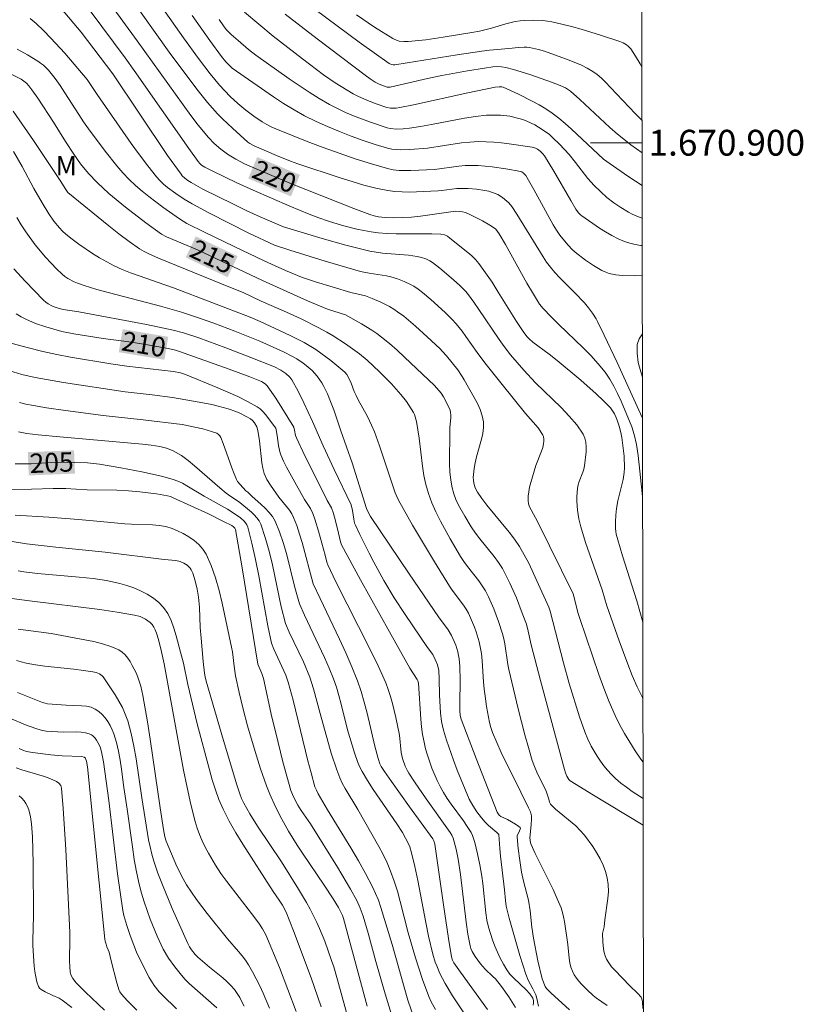
# Model space of a CAD drawing. Units: metres. Extents: x 281666 to 282182, y 1670460 to 1671025.
# Drawn here: x 282116 to 282177, y 1670833 to 1670910 of the extents above; entities that cross this region are included whole.
import ezdxf
from ezdxf.enums import TextEntityAlignment as Align

# ---------------------------------------------------------------- set-up
doc = ezdxf.new("R2010")
doc.units = ezdxf.units.M
doc.header["$MEASUREMENT"] = 0
for name, color, linetype, lineweight in [('Articulacao', 7, 'Continuous', 18), ('Malha_Coordenadas', 7, 'Continuous', 15), ('Topon_Curvas_Mestras_Masc', 255, 'Continuous', 9)]:
    doc.layers.add(name, color=color, linetype=linetype, lineweight=lineweight)
for name, color, linetype, lineweight, true_color in [('Curvas_Intermediarias', 7, 'Continuous', 9, 0x783c14), ('Curvas_Mestras', 7, 'Continuous', 20, 0x783c14), ('Topon_Curvas_Mestras', 7, 'Continuous', 9, 0x783c14), ('Topon_Vegetacao', 7, 'Continuous', 9, 0x00ff33)]:
    doc.layers.add(name, color=color, linetype=linetype, lineweight=lineweight, true_color=true_color)
doc.styles.add('Arial', font='arial.ttf', dxfattribs={"height": 1.5})

msp = doc.modelspace()

# ---------------------------------------------------------------- linework, layer by layer
at = {"layer": 'Articulacao', "flags": 128}
msp.add_lwpolyline([(281682.403, 1671019.775), (282164.446, 1671020.566), (282165.343, 1670466.298), (281683.325, 1670465.507), (281682.403, 1671019.775)], close=True, dxfattribs=at)
at = {"layer": 'Curvas_Intermediarias', "flags": 128}
for points, elevation in [([(282164.701, 1670862.874), (282164.23, 1670864.538), (282163.118, 1670868.019), (282162.752, 1670869.247), (282162.647, 1670869.681), (282162.61, 1670869.9), (282162.586, 1670870.119), (282162.575, 1670870.636), (282162.606, 1670871.158), (282162.667, 1670871.677), (282162.767, 1670872.27), (282163.169, 1670873.932), (282163.252, 1670874.453), (282163.268, 1670874.829), (282163.257, 1670875.739), (282163.083, 1670877.171), (282163.031, 1670877.44), (282162.888, 1670877.969), (282162.719, 1670878.504), (282162.618, 1670878.765), (282162.499, 1670879.014), (282162.359, 1670879.247), (282162.193, 1670879.459), (282161.655, 1670880.023), (282161.087, 1670880.565), (282159.892, 1670881.606), (282158.057, 1670883.129), (282157.445, 1670883.615), (282156.195, 1670884.557), (282155.896, 1670884.806), (282155.741, 1670884.96), (282155.476, 1670885.313), (282154.928, 1670886.154), (282153.51, 1670888.441), (282153.026, 1670889.193), (282152.523, 1670889.93), (282151.995, 1670890.643), (282151.733, 1670890.949), (282151.448, 1670891.233), (282151.144, 1670891.502), (282149.758, 1670892.623), (282149.574, 1670892.755), (282149.339, 1670892.87), (282149.059, 1670892.921), (282148.366, 1670892.937), (282145.59, 1670892.939), (282144.9, 1670892.97), (282144.214, 1670893.031), (282143.656, 1670893.107), (282143.098, 1670893.204), (282142.543, 1670893.319), (282141.443, 1670893.599), (282140.362, 1670893.933), (282139.608, 1670894.196), (282138.86, 1670894.479), (282137.377, 1670895.086), (282134.538, 1670896.323), (282133.274, 1670896.895), (282131.4, 1670897.793), (282130.783, 1670898.103), (282130.538, 1670898.265), (282130.393, 1670898.4), (282130.268, 1670898.552), (282129.55, 1670899.547), (282125.325, 1670905.596), (282124.63, 1670906.568), (282118.3, 1670915.089)], 219), ([(282164.676, 1670878.665), (282164.652, 1670878.723), (282162.719, 1670882.986), (282161.719, 1670885.1), (282161.201, 1670886.146), (282161.081, 1670886.369), (282160.81, 1670886.797), (282160.506, 1670887.205), (282160.182, 1670887.595), (282159.431, 1670888.39), (282158.262, 1670889.548), (282157.89, 1670889.948), (282157.539, 1670890.364), (282157.249, 1670890.753), (282156.977, 1670891.156), (282154.955, 1670894.478), (282154.547, 1670895.065), (282154.321, 1670895.336), (282154.173, 1670895.487), (282153.838, 1670895.761), (282153.466, 1670895.987), (282153.272, 1670896.077), (282152.773, 1670896.239), (282152.462, 1670896.31), (282151.824, 1670896.407), (282151.178, 1670896.457), (282150.573, 1670896.467), (282150.287, 1670896.444), (282149.142, 1670896.296), (282148.855, 1670896.279), (282147.174, 1670896.199), (282146.613, 1670896.184), (282146.055, 1670896.189), (282145.501, 1670896.226), (282144.954, 1670896.302), (282144.026, 1670896.495), (282143.103, 1670896.726), (282142.184, 1670896.987), (282141.269, 1670897.271), (282137.983, 1670898.373), (282137.427, 1670898.581), (282136.326, 1670899.025), (282134.6, 1670899.757), (282134.269, 1670899.93), (282134.121, 1670900.042), (282132.924, 1670901.116), (282132.148, 1670901.857), (282131.773, 1670902.24), (282130.989, 1670903.124), (282130.18, 1670904.137), (282128.034, 1670907.027), (282124.904, 1670911.424)], 221), ([(282119.668, 1670910.407), (282121.201, 1670908.553), (282122.193, 1670907.282), (282123.652, 1670905.326), (282127.908, 1670899.006), (282128.949, 1670897.554), (282129.039, 1670897.444), (282129.245, 1670897.245), (282129.476, 1670897.072), (282129.72, 1670896.921), (282130.643, 1670896.415), (282133.003, 1670895.234), (282134.036, 1670894.738), (282135.079, 1670894.262), (282136.149, 1670893.787), (282136.88, 1670893.496), (282139.87, 1670892.581), (282141.709, 1670892.064), (282142.633, 1670891.827), (282143.56, 1670891.611), (282144.054, 1670891.519), (282144.553, 1670891.455), (282146.566, 1670891.286), (282147.232, 1670891.188), (282147.568, 1670891.11), (282147.895, 1670891.001), (282148.201, 1670890.857), (282148.407, 1670890.732), (282148.995, 1670890.297), (282150.044, 1670889.384), (282150.53, 1670888.941), (282150.985, 1670888.471), (282151.194, 1670888.221), (282151.613, 1670887.667), (282152.014, 1670887.098), (282153.566, 1670884.775), (282153.972, 1670884.209), (282154.461, 1670883.583), (282155.499, 1670882.377), (282156.394, 1670881.42), (282158.383, 1670879.487), (282159.009, 1670878.829), (282159.582, 1670878.149), (282160.08, 1670877.437), (282160.219, 1670877.135), (282160.293, 1670876.801), (282160.315, 1670876.445), (282160.301, 1670876.076), (282160.172, 1670874.98), (282160.126, 1670874.73), (282160.049, 1670874.485), (282159.759, 1670873.756), (282159.683, 1670873.511), (282159.638, 1670873.262), (282159.596, 1670872.581), (282159.595, 1670872.235), (282159.64, 1670871.545), (282159.687, 1670871.204), (282159.752, 1670870.869), (282159.902, 1670870.26), (282160.271, 1670869.052), (282161.541, 1670865.386), (282161.921, 1670864.128), (282162.873, 1670861.426), (282163.531, 1670859.634), (282163.887, 1670858.75), (282164.27, 1670857.879), (282164.678, 1670857.035), (282164.711, 1670856.971)], 218), ([(282164.658, 1670889.714), (282164.048, 1670889.691), (282163.133, 1670889.718), (282162.602, 1670889.769), (282162.09, 1670889.879), (282161.847, 1670889.965), (282161.516, 1670890.117), (282160.874, 1670890.484), (282160.257, 1670890.91), (282159.463, 1670891.533), (282159.266, 1670891.714), (282158.893, 1670892.101), (282158.269, 1670892.834), (282158.003, 1670893.226), (282157.762, 1670893.635), (282156.264, 1670896.383), (282155.635, 1670897.455), (282155.467, 1670897.648), (282155.323, 1670897.745), (282155.245, 1670897.778), (282154.105, 1670897.985), (282153.026, 1670898.135), (282151.943, 1670898.228), (282151.404, 1670898.246), (282150.933, 1670898.235), (282150.463, 1670898.194), (282148.58, 1670897.939), (282146.736, 1670897.844), (282146.278, 1670897.84), (282145.824, 1670897.86), (282145.376, 1670897.913), (282144.938, 1670898.006), (282143.684, 1670898.363), (282142.434, 1670898.757), (282141.19, 1670899.182), (282139.952, 1670899.633), (282138.721, 1670900.104), (282136.285, 1670901.083), (282135.928, 1670901.242), (282135.58, 1670901.422), (282135.239, 1670901.619), (282134.58, 1670902.053), (282133.951, 1670902.521), (282133.64, 1670902.772), (282133.338, 1670903.036), (282132.755, 1670903.591), (282131.924, 1670904.466), (282131.196, 1670905.328), (282130.287, 1670906.53), (282129.134, 1670908.12), (282127.406, 1670910.566)], 222), ([(282164.639, 1670901.727), (282164.135, 1670902.23), (282162.656, 1670903.776), (282161.791, 1670904.715), (282161.491, 1670905.01), (282161.175, 1670905.282), (282160.838, 1670905.524), (282160.402, 1670905.78), (282159.947, 1670906.008), (282158.995, 1670906.405), (282157.088, 1670907.091), (282156.627, 1670907.218), (282155.929, 1670907.371), (282155.725, 1670907.398), (282155.518, 1670907.405), (282155.081, 1670907.387), (282154.332, 1670907.297), (282152.837, 1670907.17), (282152.242, 1670907.1), (282150.312, 1670906.803), (282146.459, 1670906.178), (282145.496, 1670906.042), (282145.363, 1670906.036), (282145.229, 1670906.054), (282145.048, 1670906.134), (282142.746, 1670907.782), (282139.318, 1670910.307)], 227), ([(282117.272, 1670909.618), (282117.718, 1670909.23), (282118.295, 1670908.68), (282118.855, 1670908.109), (282119.935, 1670906.924), (282121.673, 1670904.885), (282121.989, 1670904.436), (282122.441, 1670903.745), (282125.082, 1670899.95), (282125.717, 1670899.07), (282126.369, 1670898.207), (282127.046, 1670897.367), (282127.31, 1670897.076), (282127.594, 1670896.801), (282127.895, 1670896.542), (282128.534, 1670896.064), (282129.199, 1670895.631), (282129.817, 1670895.262), (282131.084, 1670894.57), (282134.182, 1670892.998), (282136.187, 1670892.061), (282137.377, 1670891.67), (282140.098, 1670890.824), (282142.836, 1670890.038), (282143.501, 1670889.899), (282144.847, 1670889.687), (282145.176, 1670889.607), (282145.705, 1670889.449), (282146.226, 1670889.259), (282146.724, 1670889.025), (282146.959, 1670888.886), (282147.302, 1670888.653), (282147.635, 1670888.402), (282148.279, 1670887.863), (282149.395, 1670886.855), (282149.914, 1670886.345), (282150.239, 1670885.985), (282150.699, 1670885.402), (282150.996, 1670884.998), (282151.864, 1670883.765), (282152.459, 1670882.957), (282153.8, 1670881.267), (282155.618, 1670879.038), (282156.586, 1670877.928), (282156.76, 1670877.697), (282156.965, 1670877.359), (282157.003, 1670877.251), (282157.042, 1670877.02), (282157.045, 1670876.902), (282157.019, 1670876.674), (282156.947, 1670876.394), (282156.854, 1670876.117), (282156.422, 1670875.012), (282156.026, 1670873.683), (282155.934, 1670873.33), (282155.864, 1670872.979), (282155.823, 1670872.631), (282155.82, 1670872.289), (282155.858, 1670872.043), (282155.937, 1670871.801), (282156.046, 1670871.562), (282156.57, 1670870.622), (282159.301, 1670865.065), (282159.443, 1670864.57), (282159.676, 1670863.632), (282159.817, 1670863.171), (282161.285, 1670858.833), (282161.678, 1670857.759), (282162.098, 1670856.699), (282162.555, 1670855.657), (282162.901, 1670854.955), (282163.278, 1670854.265), (282163.682, 1670853.587), (282164.106, 1670852.921), (282164.547, 1670852.266), (282164.719, 1670852.023)], 217), ([(282129.814, 1670909.857), (282131.184, 1670907.907), (282132.083, 1670906.67), (282132.424, 1670906.253), (282132.738, 1670905.925), (282132.909, 1670905.776), (282136.099, 1670903.545), (282136.888, 1670903.029), (282137.692, 1670902.541), (282138.515, 1670902.091), (282139.395, 1670901.657), (282140.292, 1670901.249), (282141.203, 1670900.866), (282142.125, 1670900.508), (282143.055, 1670900.175), (282143.988, 1670899.868), (282144.922, 1670899.585), (282145.259, 1670899.507), (282145.603, 1670899.464), (282145.954, 1670899.447), (282146.663, 1670899.47), (282148.025, 1670899.587), (282150.654, 1670899.984), (282151.311, 1670900.055), (282151.969, 1670900.088), (282152.564, 1670900.081), (282153.16, 1670900.047), (282153.757, 1670899.991), (282154.354, 1670899.918), (282156.131, 1670899.658), (282156.384, 1670899.581), (282156.543, 1670899.496), (282156.762, 1670899.339), (282156.967, 1670899.142), (282157.085, 1670898.993), (282157.811, 1670897.791), (282159.122, 1670895.517), (282159.524, 1670894.857), (282159.729, 1670894.567), (282159.891, 1670894.399), (282159.982, 1670894.329), (282161.351, 1670893.392), (282161.819, 1670893.093), (282162.296, 1670892.815), (282162.782, 1670892.564), (282163.279, 1670892.349), (282163.69, 1670892.215), (282164.116, 1670892.117), (282164.551, 1670892.047), (282164.654, 1670892.037)], 223), ([(282164.651, 1670894.168), (282164.485, 1670894.22), (282163.879, 1670894.48), (282163.582, 1670894.633), (282163.005, 1670894.973), (282162.455, 1670895.347), (282161.922, 1670895.764), (282161.414, 1670896.219), (282160.931, 1670896.701), (282160.441, 1670897.24), (282159.487, 1670898.482), (282158.99, 1670899.084), (282158.255, 1670899.886), (282157.737, 1670900.393), (282157.465, 1670900.628), (282156.908, 1670901.034), (282156.329, 1670901.381), (282155.719, 1670901.672), (282155.406, 1670901.791), (282155.091, 1670901.89), (282154.395, 1670902.047), (282153.675, 1670902.134), (282152.952, 1670902.148), (282152.595, 1670902.126), (282151.742, 1670902.027), (282150.889, 1670901.893), (282148.336, 1670901.403), (282147.484, 1670901.252), (282146.63, 1670901.127), (282146.135, 1670901.075), (282145.634, 1670901.059), (282145.143, 1670901.106), (282144.907, 1670901.163), (282143.602, 1670901.583), (282142.309, 1670902.074), (282141.675, 1670902.349), (282141.051, 1670902.645), (282140.443, 1670902.962), (282139.641, 1670903.423), (282138.854, 1670903.914), (282138.079, 1670904.427), (282137.313, 1670904.956), (282134.747, 1670906.783), (282134.179, 1670907.219), (282133.355, 1670907.907), (282132.823, 1670908.386), (282132.45, 1670908.778), (282132.226, 1670909.059), (282131.885, 1670909.531)], 224), ([(282164.643, 1670899.221), (282163.776, 1670899.84), (282163.355, 1670900.168), (282162.749, 1670900.673), (282162.155, 1670901.193), (282159.828, 1670903.337), (282159.099, 1670903.987), (282158.877, 1670904.159), (282158.717, 1670904.252), (282158.293, 1670904.445), (282157.639, 1670904.702), (282155.948, 1670905.287), (282154.687, 1670905.677), (282154.099, 1670905.825), (282153.763, 1670905.877), (282153.423, 1670905.896), (282153.086, 1670905.875), (282152.429, 1670905.786), (282151.116, 1670905.571), (282149.15, 1670905.196), (282148.019, 1670904.968), (282145.125, 1670904.309), (282144.916, 1670904.31), (282144.545, 1670904.431), (282144.224, 1670904.571), (282143.984, 1670904.702), (282143.582, 1670904.958), (282143.196, 1670905.237), (282139.474, 1670908.056), (282137.004, 1670909.949)], 226), ([(282142.525, 1670909.907), (282143.922, 1670908.954), (282145.341, 1670908.063), (282145.494, 1670907.984), (282145.829, 1670907.877), (282146.184, 1670907.831), (282146.537, 1670907.834), (282147.892, 1670907.973), (282149.249, 1670908.169), (282151.472, 1670908.525), (282152.043, 1670908.638), (282152.98, 1670908.867), (282154.084, 1670909.2), (282154.824, 1670909.383), (282155.198, 1670909.442), (282155.547, 1670909.476), (282156.255, 1670909.502), (282156.965, 1670909.466), (282157.316, 1670909.423), (282157.662, 1670909.361), (282158.42, 1670909.192), (282159.178, 1670909.002), (282159.932, 1670908.795), (282161.431, 1670908.337), (282162.91, 1670907.845), (282163.185, 1670907.732), (282163.445, 1670907.58), (282163.562, 1670907.488), (282163.759, 1670907.274), (282164.136, 1670906.707), (282164.494, 1670906.122), (282164.632, 1670905.879)], 228), ([(282164.724, 1670849.208), (282163.87, 1670849.772), (282163.426, 1670850.084), (282162.998, 1670850.414), (282162.594, 1670850.768), (282162.278, 1670851.082), (282161.975, 1670851.413), (282161.685, 1670851.759), (282161.412, 1670852.119), (282161.156, 1670852.491), (282160.92, 1670852.873), (282160.706, 1670853.263), (282160.442, 1670853.814), (282160.203, 1670854.379), (282159.784, 1670855.541), (282158.992, 1670858.112), (282158.553, 1670859.723), (282157.521, 1670863.73), (282157.412, 1670864.028), (282156.505, 1670866.086), (282155.862, 1670867.44), (282155.513, 1670868.1), (282155.138, 1670868.743), (282154.766, 1670869.302), (282154.362, 1670869.84), (282152.633, 1670871.924), (282152.226, 1670872.462), (282151.899, 1670872.946), (282151.72, 1670873.289), (282151.654, 1670873.466), (282151.609, 1670873.645), (282151.581, 1670873.863), (282151.575, 1670874.085), (282151.586, 1670874.312), (282151.642, 1670874.77), (282151.715, 1670875.223), (282151.81, 1670875.677), (282152.213, 1670877.044), (282152.317, 1670877.494), (282152.372, 1670877.939), (282152.357, 1670878.377), (282152.259, 1670878.859), (282152.099, 1670879.336), (282151.893, 1670879.809), (282151.653, 1670880.277), (282150.875, 1670881.645), (282150.718, 1670881.908), (282150.365, 1670882.412), (282149.497, 1670883.494), (282149.197, 1670883.838), (282148.985, 1670884.055), (282147.995, 1670884.975), (282147.108, 1670885.788), (282146.192, 1670886.558), (282145.717, 1670886.916), (282145.41, 1670887.121), (282145.09, 1670887.31), (282144.423, 1670887.646), (282143.738, 1670887.945), (282143.215, 1670888.151), (282142.086, 1670888.409), (282139.353, 1670889.228), (282138.274, 1670889.598), (282137.02, 1670890.107), (282135.377, 1670890.862), (282133.063, 1670891.954), (282130.761, 1670893.073), (282129.395, 1670893.756), (282128.814, 1670894.096), (282127.538, 1670895.018), (282126.456, 1670895.832), (282125.931, 1670896.257), (282125.423, 1670896.698), (282124.937, 1670897.161), (282124.444, 1670897.677), (282123.97, 1670898.215), (282123.07, 1670899.338), (282121.783, 1670901.074), (282121.398, 1670901.62), (282121.03, 1670902.179), (282119.956, 1670903.877), (282119.585, 1670904.433), (282119.197, 1670904.975), (282118.675, 1670905.614), (282118.283, 1670906.001), (282118.072, 1670906.174), (282117.849, 1670906.328), (282117.068, 1670906.796), (282116.269, 1670907.239)], 216), ([(282115.946, 1670902.444), (282117.523, 1670900.164), (282119.576, 1670897.087), (282120.018, 1670896.379), (282120.191, 1670896.141), (282123.352, 1670893.557), (282124.132, 1670892.948), (282124.925, 1670892.357), (282125.731, 1670891.791), (282126.079, 1670891.576), (282126.442, 1670891.385), (282127.198, 1670891.052), (282132.773, 1670888.798), (282133.743, 1670888.392), (282135.137, 1670887.741), (282137.116, 1670886.877), (282138.239, 1670886.36), (282139.572, 1670885.698), (282140.225, 1670885.344), (282140.721, 1670885.05), (282141.686, 1670884.417), (282142.752, 1670883.645), (282143.345, 1670883.153), (282144.307, 1670882.264), (282145.23, 1670881.334), (282145.967, 1670880.498), (282146.389, 1670879.961), (282146.585, 1670879.684), (282146.769, 1670879.401), (282146.937, 1670879.113), (282147.015, 1670878.947), (282147.076, 1670878.773), (282147.163, 1670878.407), (282147.373, 1670877.131), (282147.639, 1670874.957), (282147.751, 1670874.24), (282147.898, 1670873.535), (282148.097, 1670872.847), (282148.368, 1670872.121), (282148.682, 1670871.408), (282149.03, 1670870.705), (282149.793, 1670869.326), (282150.588, 1670867.971), (282150.841, 1670867.576), (282151.12, 1670867.195), (282151.999, 1670866.08), (282152.27, 1670865.695), (282152.51, 1670865.295), (282152.741, 1670864.841), (282152.956, 1670864.377), (282153.155, 1670863.903), (282153.512, 1670862.938), (282153.824, 1670861.961), (282153.925, 1670861.576), (282154.005, 1670861.185), (282154.255, 1670859.598), (282154.337, 1670859.206), (282155.052, 1670856.174), (282155.561, 1670854.162), (282155.836, 1670853.162), (282156.128, 1670852.17), (282156.251, 1670851.816), (282156.556, 1670851.129), (282157.065, 1670850.118), (282157.221, 1670849.775), (282157.415, 1670849.177), (282157.477, 1670848.936), (282157.542, 1670848.791), (282157.95, 1670848.387), (282159.502, 1670847.097), (282159.86, 1670846.751), (282160.182, 1670846.377), (282160.817, 1670845.499), (282161.114, 1670845.034), (282161.385, 1670844.555), (282161.62, 1670844.066), (282161.811, 1670843.568), (282161.949, 1670843.066), (282162.021, 1670842.549), (282162.029, 1670842.017), (282161.991, 1670841.476), (282161.761, 1670839.83), (282161.7, 1670839.288), (282161.582, 1670838.776), (282161.611, 1670838.132), (282161.658, 1670837.566), (282161.706, 1670837.293), (282161.778, 1670837.031), (282161.881, 1670836.786), (282162.063, 1670836.483), (282162.279, 1670836.195), (282162.521, 1670835.919), (282163.704, 1670834.709), (282164.299, 1670834.141), (282164.56, 1670833.836), (282164.631, 1670833.699), (282164.681, 1670833.461), (282164.711, 1670832.948)], 214), ([(282115.974, 1670899.334), (282116.655, 1670898.152), (282117.559, 1670896.452), (282118.182, 1670895.334), (282118.7, 1670894.501), (282119.091, 1670893.934), (282119.524, 1670893.402), (282119.761, 1670893.157), (282120.013, 1670892.932), (282120.51, 1670892.536), (282121.023, 1670892.152), (282122.087, 1670891.427), (282122.636, 1670891.091), (282123.195, 1670890.773), (282123.76, 1670890.478), (282124.391, 1670890.185), (282125.038, 1670889.922), (282125.695, 1670889.681), (282127.69, 1670889.004), (282128.349, 1670888.765), (282134.287, 1670886.492), (282135.067, 1670886.163), (282137.392, 1670885.079), (282138.468, 1670884.529), (282138.99, 1670884.229), (282139.388, 1670883.978), (282139.778, 1670883.711), (282140.535, 1670883.14), (282141.618, 1670882.231), (282141.77, 1670882.061), (282141.946, 1670881.76), (282142.117, 1670881.394), (282142.358, 1670880.748), (282142.493, 1670880.431), (282142.66, 1670880.101), (282143.38, 1670878.803), (282143.7, 1670878.137), (282143.914, 1670877.606), (282144.306, 1670876.528), (282145.149, 1670874.06), (282145.532, 1670872.882), (282145.649, 1670872.597), (282145.784, 1670872.321), (282146.866, 1670870.391), (282148.576, 1670867.537), (282149.741, 1670865.651), (282149.942, 1670865.348), (282150.82, 1670864.184), (282151.019, 1670863.884), (282151.196, 1670863.571), (282151.366, 1670863.218), (282151.672, 1670862.489), (282151.804, 1670862.115), (282152.025, 1670861.356), (282152.11, 1670860.974), (282152.199, 1670860.435), (282152.261, 1670859.891), (282152.372, 1670858.242), (282152.416, 1670857.693), (282152.482, 1670857.148), (282152.599, 1670856.332), (282152.739, 1670855.518), (282152.829, 1670855.116), (282152.938, 1670854.722), (282153.071, 1670854.336), (282153.391, 1670853.552), (282153.741, 1670852.777), (282155.261, 1670849.72), (282155.856, 1670848.496), (282155.99, 1670848.187), (282156.068, 1670847.87), (282156.084, 1670847.644), (282156.064, 1670847.184), (282155.942, 1670846.183), (282156, 1670845.795), (282156.047, 1670845.651), (282156.374, 1670844.949), (282157.757, 1670842.163), (282158.076, 1670841.458), (282158.365, 1670840.743), (282158.476, 1670840.404), (282158.56, 1670840.056), (282158.625, 1670839.702), (282158.884, 1670837.918), (282158.998, 1670836.846), (282159.054, 1670836.498), (282159.136, 1670836.16), (282159.252, 1670835.839), (282159.389, 1670835.573), (282159.556, 1670835.318), (282159.747, 1670835.074), (282159.956, 1670834.839), (282160.401, 1670834.392), (282160.867, 1670833.961), (282161.125, 1670833.761), (282161.929, 1670833.191)], 213), ([(282116.24, 1670894.208), (282116.572, 1670893.651), (282116.927, 1670893.109), (282117.662, 1670892.107), (282118.458, 1670891.144), (282118.877, 1670890.683), (282119.309, 1670890.239), (282119.751, 1670889.814), (282119.958, 1670889.642), (282120.183, 1670889.488), (282120.67, 1670889.228), (282120.926, 1670889.12), (282121.446, 1670888.936), (282122.42, 1670888.642), (282123.404, 1670888.372), (282127.366, 1670887.356), (282128.978, 1670886.881), (282130.231, 1670886.463), (282131.475, 1670886.019), (282133.106, 1670885.416), (282134.27, 1670884.956), (282135.039, 1670884.632), (282136.874, 1670883.819), (282137.577, 1670883.459), (282137.915, 1670883.258), (282138.405, 1670882.927), (282138.642, 1670882.746), (282139.089, 1670882.353), (282139.483, 1670881.92), (282139.667, 1670881.669), (282139.836, 1670881.404), (282139.992, 1670881.128), (282140.273, 1670880.555), (282140.529, 1670879.974), (282140.78, 1670879.329), (282141.323, 1670877.679), (282142.2, 1670875.203), (282143.297, 1670871.686), (282143.475, 1670871.3), (282143.611, 1670871.063), (282144.358, 1670869.95), (282146.616, 1670866.622), (282148.883, 1670863.3), (282149.63, 1670862.278), (282149.882, 1670861.847), (282150.209, 1670861.092), (282150.376, 1670860.567), (282150.435, 1670860.3), (282150.476, 1670860.032), (282150.524, 1670859.467), (282150.549, 1670858.326), (282150.528, 1670856.603), (282150.538, 1670856.03), (282150.566, 1670855.64), (282150.634, 1670855.357), (282151.785, 1670852.306), (282153.429, 1670848.161), (282153.589, 1670847.94), (282153.715, 1670847.828), (282154.213, 1670847.586), (282154.853, 1670847.236), (282155.104, 1670847.063), (282155.206, 1670846.967), (282155.225, 1670846.932), (282155.214, 1670846.841), (282155.102, 1670846.582), (282154.98, 1670846.363), (282154.959, 1670846.248), (282155.048, 1670845.34), (282155.17, 1670844.427), (282155.317, 1670843.515), (282155.449, 1670842.815), (282155.726, 1670841.837), (282155.842, 1670841.344), (282155.967, 1670840.51), (282156.116, 1670839.251), (282156.236, 1670838.416), (282156.577, 1670836.656), (282156.894, 1670835.26), (282157.144, 1670834.652), (282157.232, 1670834.515), (282157.582, 1670834.177), (282159.027, 1670832.861)], 212), ([(282115.989, 1670890.245), (282116.866, 1670889.285), (282118.296, 1670887.8), (282118.469, 1670887.655), (282118.656, 1670887.525), (282118.937, 1670887.364), (282119.12, 1670887.286), (282119.502, 1670887.165), (282119.828, 1670887.092), (282121.029, 1670886.906), (282126.265, 1670885.931), (282128.346, 1670885.489), (282129.144, 1670885.278), (282130.323, 1670884.888), (282132.406, 1670884.126), (282134.353, 1670883.373), (282136.171, 1670882.637), (282136.68, 1670882.385), (282137.064, 1670882.131), (282137.371, 1670881.853), (282137.532, 1670881.636), (282138.011, 1670880.759), (282138.452, 1670879.854), (282139.134, 1670878.404), (282139.956, 1670876.523), (282140.788, 1670874.685), (282142.126, 1670871.948), (282142.231, 1670871.51), (282142.315, 1670870.85), (282142.384, 1670870.53), (282142.443, 1670870.378), (282142.783, 1670869.656), (282143.5, 1670868.222), (282143.875, 1670867.51), (282144.653, 1670866.104), (282145.454, 1670864.755), (282146.291, 1670863.468), (282148.017, 1670860.924), (282148.428, 1670860.36), (282148.631, 1670859.987), (282148.796, 1670859.562), (282148.896, 1670859.121), (282148.94, 1670858.489), (282148.954, 1670857.209), (282149.043, 1670855.858), (282149.119, 1670855.173), (282149.18, 1670854.837), (282149.264, 1670854.507), (282149.504, 1670853.732), (282150.034, 1670852.19), (282150.322, 1670851.425), (282150.938, 1670849.915), (282151.263, 1670849.171), (282151.531, 1670848.666), (282151.855, 1670848.189), (282152.208, 1670847.732), (282152.505, 1670847.379), (282152.761, 1670847.138), (282153.404, 1670846.585), (282153.544, 1670846.427), (282153.616, 1670845.353), (282153.676, 1670844.753), (282153.981, 1670842.155), (282154.064, 1670841.311), (282154.126, 1670840.893), (282154.359, 1670839.959), (282154.752, 1670838.504), (282155.175, 1670837.057), (282155.633, 1670835.624), (282155.831, 1670835.152), (282156.19, 1670834.469), (282156.405, 1670834.004), (282156.492, 1670833.722), (282156.62, 1670833.143)], 211), ([(282164.671, 1670881.849), (282164.537, 1670882.255), (282164.349, 1670882.991), (282164.25, 1670883.704), (282164.274, 1670884.384), (282164.409, 1670884.808), (282164.665, 1670885.2)], 222), ([(282115.481, 1670884.564), (282117.126, 1670884.111), (282118.232, 1670883.843), (282119.322, 1670883.602), (282120.398, 1670883.395), (282123.498, 1670882.877), (282124.751, 1670882.703), (282128.355, 1670882.275), (282128.894, 1670882.175), (282129.302, 1670882.065), (282131.791, 1670881.032), (282132.573, 1670880.693), (282133.344, 1670880.337), (282134.097, 1670879.958), (282134.827, 1670879.55), (282135.067, 1670879.383), (282135.287, 1670879.185), (282135.489, 1670878.964), (282136.216, 1670877.998), (282136.273, 1670877.891), (282136.304, 1670877.77), (282136.384, 1670877.33), (282136.489, 1670876.563), (282136.596, 1670876.064), (282136.678, 1670875.824), (282136.887, 1670875.344), (282137.116, 1670874.871), (282137.614, 1670873.939), (282138.496, 1670872.373), (282138.964, 1670871.671), (282139.149, 1670871.299), (282139.31, 1670870.848), (282139.589, 1670869.927), (282140.094, 1670868.062), (282140.223, 1670867.521), (282140.299, 1670867.314), (282140.936, 1670866.006), (282143.573, 1670860.806), (282144.199, 1670859.494), (282144.789, 1670858.168), (282144.991, 1670857.649), (282145.165, 1670857.119), (282145.315, 1670856.581), (282145.572, 1670855.488), (282145.858, 1670854.128), (282146, 1670852.777), (282146.104, 1670852.316), (282146.305, 1670851.732), (282146.483, 1670851.362), (282146.586, 1670851.186), (282147.019, 1670850.515), (282147.927, 1670849.195), (282149.776, 1670846.574), (282149.908, 1670846.369), (282150.016, 1670846.152), (282150.243, 1670845.304), (282150.403, 1670844.519), (282150.578, 1670843.335), (282151.02, 1670839.633), (282151.161, 1670838.718), (282151.333, 1670837.813), (282151.395, 1670837.595), (282151.481, 1670837.383), (282151.71, 1670836.979), (282152.121, 1670836.415), (282152.488, 1670836.009), (282153.096, 1670835.443), (282153.287, 1670835.245), (282153.75, 1670834.649), (282154.312, 1670833.859), (282154.835, 1670833.045)], 209), ([(282115.622, 1670882.37), (282116.629, 1670882.056), (282117.657, 1670881.811), (282119.854, 1670881.426), (282124.631, 1670880.707), (282126.708, 1670880.473), (282128.294, 1670880.272), (282130.344, 1670879.921), (282131.329, 1670879.725), (282131.817, 1670879.611), (282132.599, 1670879.391), (282133.193, 1670879.175), (282133.484, 1670879.051), (282134.046, 1670878.775), (282134.315, 1670878.624), (282134.49, 1670878.484), (282134.637, 1670878.303), (282134.811, 1670878.003), (282134.899, 1670877.728), (282135.016, 1670876.914), (282135.209, 1670875.21), (282135.286, 1670874.794), (282135.39, 1670874.388), (282135.478, 1670874.148), (282135.59, 1670873.917), (282135.863, 1670873.471), (282136.504, 1670872.56), (282137.336, 1670871.541), (282137.512, 1670871.271), (282137.657, 1670870.985), (282137.904, 1670870.351), (282138.122, 1670869.701), (282138.319, 1670869.04), (282139.185, 1670865.852), (282139.704, 1670864.707), (282141.225, 1670861.547), (282141.716, 1670860.488), (282142.181, 1670859.419), (282142.608, 1670858.337), (282142.888, 1670857.514), (282143.13, 1670856.678), (282143.346, 1670855.832), (282143.945, 1670853.277), (282144.196, 1670852.326), (282144.343, 1670851.905), (282144.447, 1670851.709), (282144.702, 1670851.312), (282145.232, 1670850.527), (282146.626, 1670848.565), (282148.429, 1670846.091), (282148.507, 1670845.951), (282148.583, 1670845.67), (282148.651, 1670845.323), (282149.259, 1670840.972), (282149.644, 1670838.37), (282149.884, 1670836.969), (282149.971, 1670836.689), (282150.078, 1670836.497), (282150.589, 1670835.769), (282152.679, 1670832.885)], 208), ([(282150.885, 1670832.549), (282149.976, 1670833.948), (282149.397, 1670834.894), (282148.99, 1670835.664), (282148.738, 1670836.254), (282148.629, 1670836.557), (282148.439, 1670837.171), (282148.116, 1670838.552), (282147.895, 1670839.629), (282147.274, 1670842.874), (282147.049, 1670843.949), (282146.798, 1670845.016), (282146.648, 1670845.482), (282146.553, 1670845.709), (282146.332, 1670846.151), (282146.084, 1670846.577), (282145.651, 1670847.258), (282143.811, 1670849.927), (282143.374, 1670850.606), (282142.966, 1670851.299), (282142.789, 1670851.646), (282142.634, 1670852.004), (282142.37, 1670852.744), (282141.837, 1670854.53), (282141.343, 1670856.523), (282141.171, 1670857.183), (282140.978, 1670857.837), (282140.757, 1670858.481), (282140.424, 1670859.316), (282140.064, 1670860.142), (282138.512, 1670863.404), (282138.112, 1670864.288), (282137.764, 1670865.551), (282137.105, 1670868.181), (282136.857, 1670869.04), (282136.57, 1670869.878), (282136.23, 1670870.685), (282136.017, 1670871.053), (282135.753, 1670871.391), (282135.45, 1670871.707), (282135.123, 1670872.009), (282134.451, 1670872.602), (282134.11, 1670872.932), (282133.972, 1670873.033), (282133.512, 1670873.525), (282133.323, 1670873.777), (282133.248, 1670873.914), (282133.051, 1670874.367), (282132.873, 1670874.83), (282132.209, 1670876.712), (282132.021, 1670877.168), (282131.944, 1670877.301), (282131.84, 1670877.418), (282131.715, 1670877.507), (282131.314, 1670877.647), (282130.63, 1670877.835), (282129.039, 1670878.192), (282126.009, 1670878.55), (282122.917, 1670878.891), (282120.005, 1670879.259), (282118.519, 1670879.474), (282117.521, 1670879.641), (282116.94, 1670879.756), (282116.447, 1670879.896)], 207), ([(282148.647, 1670832.885), (282148.318, 1670833.475), (282148.123, 1670833.88), (282147.647, 1670835.198), (282147.11, 1670836.885), (282146.541, 1670838.814), (282145.917, 1670841.234), (282145.695, 1670842.034), (282145.449, 1670842.825), (282145.168, 1670843.602), (282144.892, 1670844.249), (282144.585, 1670844.883), (282144.255, 1670845.507), (282142.625, 1670848.38), (282141.646, 1670849.984), (282141.428, 1670850.396), (282141.236, 1670850.82), (282140.995, 1670851.448), (282140.58, 1670852.735), (282139.708, 1670855.814), (282139.21, 1670857.701), (282138.906, 1670858.624), (282138.414, 1670859.796), (282137.321, 1670862.099), (282137.022, 1670862.769), (282136.71, 1670864.074), (282136.016, 1670867.317), (282135.76, 1670868.384), (282135.468, 1670869.432), (282135.128, 1670870.454), (282135, 1670870.721), (282134.826, 1670870.964), (282134.619, 1670871.19), (282134.388, 1670871.403), (282133.504, 1670872.14), (282132.617, 1670872.728), (282132.447, 1670872.855), (282131.948, 1670873.27), (282129.991, 1670874.984), (282129.489, 1670875.391), (282128.972, 1670875.774), (282128.757, 1670875.915), (282128.295, 1670876.158), (282127.806, 1670876.345), (282127.304, 1670876.47), (282126.629, 1670876.58), (282125.948, 1670876.667), (282119.564, 1670877.222), (282117.891, 1670877.385), (282116.993, 1670877.49), (282116.36, 1670877.61)], 206), ([(282146.896, 1670827.104), (282144.74, 1670834.103), (282144.018, 1670836.595), (282143.446, 1670838.802), (282143.045, 1670840.113), (282142.822, 1670840.734), (282142.546, 1670841.328), (282142.067, 1670842.19), (282141.058, 1670843.891), (282138.963, 1670847.252), (282138.252, 1670848.289), (282137.982, 1670848.712), (282137.645, 1670849.344), (282137.452, 1670849.844), (282136.838, 1670852.066), (282136.277, 1670854.307), (282135.983, 1670855.524), (282135.328, 1670858.518), (282135.203, 1670858.911), (282134.88, 1670859.634), (282133.677, 1670867.084), (282133.149, 1670870.038), (282133.097, 1670870.162), (282133.002, 1670870.267), (282132.886, 1670870.352), (282132.244, 1670870.681), (282131.065, 1670871.251), (282128.347, 1670872.504), (282128.121, 1670872.595), (282127.887, 1670872.658), (282127.034, 1670872.805), (282125.743, 1670872.977), (282124.879, 1670873.056), (282123.967, 1670873.096), (282121.682, 1670873.116), (282120.815, 1670873.184), (282120.027, 1670873.227), (282119.041, 1670873.217), (282115.692, 1670873.115)], 204), ([(282116.11, 1670871.157), (282118.696, 1670870.996), (282121.018, 1670870.821), (282122.702, 1670870.678), (282124.589, 1670870.495), (282125.118, 1670870.459), (282126.728, 1670870.407), (282127.253, 1670870.359), (282127.762, 1670870.271), (282128.249, 1670870.126), (282128.681, 1670869.949), (282129.12, 1670869.735), (282129.55, 1670869.486), (282129.956, 1670869.201), (282130.323, 1670868.883), (282130.637, 1670868.531), (282130.881, 1670868.148), (282131.283, 1670867.258), (282131.613, 1670866.317), (282131.888, 1670865.338), (282132.126, 1670864.335), (282132.861, 1670860.948), (282132.919, 1670860.579), (282133.05, 1670859.463), (282133.169, 1670858.725), (282133.452, 1670857.425), (282133.76, 1670856.128), (282134.097, 1670854.84), (282134.676, 1670852.855), (282135.103, 1670851.519), (282135.574, 1670850.199), (282135.83, 1670849.549), (282136.262, 1670848.578), (282136.745, 1670847.629), (282137.266, 1670846.699), (282137.931, 1670845.606), (282138.339, 1670844.98), (282140.028, 1670842.505), (282140.722, 1670841.441), (282141.126, 1670840.771), (282141.38, 1670840.317), (282141.452, 1670840.162), (282141.536, 1670839.919), (282143.357, 1670833.127)], 203), ([(282141.986, 1670831.791), (282141.067, 1670835.175), (282140.771, 1670836.182), (282140.607, 1670836.681), (282140.071, 1670838.169), (282139.674, 1670839.146), (282139.46, 1670839.627), (282138.955, 1670840.637), (282138.663, 1670841.165), (282138.048, 1670842.207), (282136.728, 1670844.309), (282134.875, 1670847.08), (282134.264, 1670848.036), (282133.803, 1670848.85), (282133.625, 1670849.227), (282133.492, 1670849.571), (282133.268, 1670850.276), (282132.238, 1670853.713), (282130.894, 1670858.305), (282130.807, 1670858.653), (282130.763, 1670858.918), (282130.666, 1670859.82), (282130.5, 1670861.629), (282130.437, 1670862.47), (282130.37, 1670864.03), (282130.289, 1670864.803), (282130.183, 1670865.434), (282130.043, 1670866.064), (282129.846, 1670866.662), (282129.72, 1670866.939), (282129.642, 1670867.062), (282129.423, 1670867.277), (282129.154, 1670867.448), (282128.874, 1670867.575), (282128.54, 1670867.661), (282127.648, 1670867.738), (282123.078, 1670868.306), (282119.252, 1670868.686), (282116.982, 1670868.944), (282115.874, 1670869.111)], 202), ([(282116.323, 1670866.84), (282116.775, 1670866.766), (282117.84, 1670866.639), (282121.062, 1670866.365), (282122.128, 1670866.249), (282123.179, 1670866.089), (282124.21, 1670865.866), (282124.743, 1670865.714), (282125.283, 1670865.525), (282125.815, 1670865.299), (282126.326, 1670865.035), (282126.801, 1670864.733), (282127.228, 1670864.393), (282127.592, 1670864.015), (282127.92, 1670863.535), (282128.184, 1670862.996), (282128.397, 1670862.414), (282128.577, 1670861.804), (282128.898, 1670860.563), (282129.146, 1670859.695), (282129.464, 1670858.053), (282130.183, 1670855.007), (282131.138, 1670851.442), (282131.361, 1670850.66), (282131.606, 1670849.888), (282131.883, 1670849.13), (282132.201, 1670848.392), (282132.666, 1670847.467), (282133.176, 1670846.561), (282133.717, 1670845.67), (282136.068, 1670842.017), (282136.543, 1670841.358), (282136.79, 1670840.958), (282137.078, 1670840.411), (282137.656, 1670838.971), (282139.025, 1670835.328), (282139.807, 1670833.086)], 201), ([(282116.324, 1670862.333), (282118.885, 1670861.996), (282121.487, 1670861.515), (282122.182, 1670861.369), (282122.86, 1670861.196), (282123.512, 1670860.984), (282124.128, 1670860.722), (282124.385, 1670860.561), (282124.614, 1670860.349), (282124.819, 1670860.099), (282125.003, 1670859.821), (282125.169, 1670859.528), (282125.458, 1670858.941), (282125.6, 1670858.609), (282125.828, 1670857.913), (282125.999, 1670857.192), (282126.357, 1670855.144), (282126.562, 1670853.819), (282127.323, 1670848.503), (282127.58, 1670846.81), (282127.686, 1670846.263), (282127.798, 1670845.913), (282128.197, 1670844.925), (282128.625, 1670843.945), (282129.107, 1670842.994), (282129.374, 1670842.536), (282129.747, 1670841.961), (282130.141, 1670841.4), (282130.976, 1670840.304), (282132.534, 1670838.347), (282133.403, 1670837.373), (282133.682, 1670837.043), (282133.943, 1670836.701), (282134.177, 1670836.342), (282134.484, 1670835.806), (282135.053, 1670834.702), (282135.313, 1670834.135), (282135.782, 1670832.982)], 199), ([(282133.822, 1670833.138), (282133.662, 1670833.48), (282133.485, 1670833.812), (282133.29, 1670834.128), (282133.075, 1670834.427), (282132.798, 1670834.748), (282132.493, 1670835.049), (282132.168, 1670835.334), (282131.147, 1670836.155), (282130.238, 1670836.927), (282130.027, 1670837.141), (282129.755, 1670837.489), (282129.595, 1670837.738), (282129.461, 1670838), (282128.264, 1670840.705), (282127.506, 1670842.526), (282127.156, 1670843.445), (282126.834, 1670844.372), (282126.674, 1670844.914), (282126.544, 1670845.465), (282126.437, 1670846.024), (282125.902, 1670849.272), (282125.459, 1670852.286), (282125.286, 1670853.281), (282125.076, 1670854.263), (282124.816, 1670855.228), (282124.631, 1670855.749), (282124.403, 1670856.26), (282124.141, 1670856.76), (282123.852, 1670857.248), (282123.546, 1670857.724), (282122.914, 1670858.635), (282122.832, 1670858.729), (282122.62, 1670858.873), (282122.37, 1670858.969), (282122.113, 1670859.029), (282121.38, 1670859.144), (282120.641, 1670859.235), (282118.41, 1670859.472), (282117.673, 1670859.575), (282116.943, 1670859.708), (282116.57, 1670859.798), (282116.203, 1670859.91)], 198), ([(282116.294, 1670857.43), (282116.93, 1670857.157), (282118.213, 1670856.656), (282118.412, 1670856.598), (282118.616, 1670856.561), (282120.054, 1670856.449), (282121.246, 1670856.407), (282121.625, 1670856.363), (282121.982, 1670856.279), (282122.307, 1670856.141), (282122.576, 1670855.961), (282122.829, 1670855.733), (282123.063, 1670855.468), (282123.275, 1670855.174), (282123.461, 1670854.862), (282123.619, 1670854.541), (282123.744, 1670854.221), (282123.941, 1670853.56), (282124.097, 1670852.88), (282124.22, 1670852.186), (282124.324, 1670851.483), (282124.512, 1670850.072), (282124.772, 1670848.4), (282125.175, 1670845.47), (282125.325, 1670844.497), (282125.5, 1670843.531), (282125.709, 1670842.574), (282125.887, 1670841.893), (282126.089, 1670841.216), (282126.313, 1670840.544), (282126.557, 1670839.878), (282127.095, 1670838.57), (282127.566, 1670837.562), (282127.985, 1670836.85), (282128.461, 1670836.171), (282128.977, 1670835.529), (282129.267, 1670835.208), (282129.573, 1670834.902), (282131.708, 1670833.009)], 197), ([(282115.696, 1670855.438), (282116.899, 1670854.931), (282117.713, 1670854.633), (282118.124, 1670854.503), (282118.506, 1670854.428), (282119.836, 1670854.364), (282120.88, 1670854.377), (282121.217, 1670854.361), (282121.54, 1670854.317), (282121.843, 1670854.234), (282122.001, 1670854.155), (282122.148, 1670854.041), (282122.284, 1670853.901), (282122.406, 1670853.741), (282122.512, 1670853.568), (282122.672, 1670853.215), (282122.788, 1670852.842), (282122.953, 1670852.066), (282123.355, 1670849.054), (282124.032, 1670843.376), (282124.226, 1670841.961), (282124.446, 1670840.553), (282124.524, 1670840.158), (282124.739, 1670839.381), (282125.004, 1670838.615), (282125.288, 1670837.858), (282125.508, 1670837.321), (282125.883, 1670836.532), (282126.489, 1670835.358), (282126.734, 1670834.933), (282126.869, 1670834.729), (282127.256, 1670834.252), (282127.513, 1670833.982), (282128.585, 1670832.932)], 196), ([(282123.006, 1670832.839), (282121.536, 1670834.23), (282120.832, 1670834.948), (282120.575, 1670835.271), (282120.443, 1670835.512), (282120.372, 1670835.766), (282120.332, 1670836.197), (282120.316, 1670836.634), (282120.342, 1670838.409), (282120.331, 1670838.85), (282120.035, 1670845.26), (282119.829, 1670848.448), (282119.693, 1670850.027), (282119.671, 1670850.129), (282119.626, 1670850.228), (282119.487, 1670850.404), (282119.307, 1670850.541), (282118.798, 1670850.76), (282118.371, 1670850.91), (282116.615, 1670851.444), (282116.183, 1670851.593)], 194), ([(282120.501, 1670833.032), (282119.741, 1670833.612), (282119.514, 1670833.747), (282119.021, 1670833.957), (282118.415, 1670834.251), (282118.113, 1670834.427), (282117.997, 1670834.537), (282117.916, 1670834.67), (282117.79, 1670835.031), (282117.696, 1670835.415), (282117.626, 1670835.815), (282117.576, 1670836.227), (282117.465, 1670837.845), (282117.464, 1670838.224), (282117.522, 1670840.128), (282117.5, 1670844.218), (282117.434, 1670846.256), (282117.366, 1670847.269), (282117.291, 1670847.809), (282117.149, 1670848.344), (282117.049, 1670848.597), (282116.929, 1670848.834), (282116.787, 1670849.048), (282116.609, 1670849.25), (282116.401, 1670849.432)], 193)]:
    msp.add_lwpolyline(points, dxfattribs=dict(at, elevation=elevation))
at = {"layer": 'Curvas_Mestras', "flags": 128}
for points, elevation in [([(282121.515, 1670913.429), (282125.543, 1670907.9), (282129.708, 1670902.112), (282130.273, 1670901.37), (282131.064, 1670900.396), (282131.52, 1670899.93), (282132.013, 1670899.503), (282132.535, 1670899.121), (282133.187, 1670898.724), (282133.871, 1670898.374), (282134.573, 1670898.055), (282137.378, 1670896.881), (282139.842, 1670895.885), (282142.317, 1670894.918), (282143.557, 1670894.447), (282143.89, 1670894.338), (282144.232, 1670894.26), (282144.752, 1670894.2), (282145.43, 1670894.186), (282146.112, 1670894.204), (282146.793, 1670894.246), (282147.488, 1670894.312), (282150.013, 1670894.683), (282150.213, 1670894.695), (282150.53, 1670894.68), (282150.748, 1670894.652), (282150.959, 1670894.6), (282151.366, 1670894.422), (282152.276, 1670893.961), (282152.861, 1670893.62), (282153.144, 1670893.439), (282153.312, 1670893.299), (282153.458, 1670893.13), (282153.585, 1670892.945), (282154.072, 1670892.115), (282155.725, 1670889.134), (282156.15, 1670888.397), (282156.712, 1670887.492), (282156.989, 1670887.156), (282157.597, 1670886.526), (282158.201, 1670885.915), (282160.075, 1670884.126), (282160.679, 1670883.516), (282161.252, 1670882.884), (282161.783, 1670882.221), (282162.14, 1670881.696), (282162.459, 1670881.143), (282162.75, 1670880.569), (282163.019, 1670879.98), (282163.859, 1670878.003), (282164.04, 1670877.4), (282164.213, 1670876.643), (282164.339, 1670875.772), (282164.651, 1670872.856), (282164.686, 1670872.568)], 220), ([(282164.647, 1670896.684), (282163.627, 1670897.356), (282162.685, 1670897.995), (282161.653, 1670898.731), (282159.179, 1670901.061), (282158.693, 1670901.494), (282158.193, 1670901.908), (282157.675, 1670902.294), (282157.18, 1670902.623), (282156.669, 1670902.93), (282156.144, 1670903.218), (282155.069, 1670903.754), (282153.893, 1670904.292), (282153.792, 1670904.318), (282153.582, 1670904.341), (282153.267, 1670904.315), (282151.161, 1670903.877), (282146.951, 1670902.934), (282145.897, 1670902.725), (282145.609, 1670902.685), (282145.172, 1670902.687), (282144.891, 1670902.742), (282144.129, 1670902.987), (282143.373, 1670903.274), (282142.638, 1670903.608), (282142.282, 1670903.794), (282141.344, 1670904.345), (282140.884, 1670904.641), (282139.983, 1670905.262), (282138.337, 1670906.486), (282136.071, 1670908.261), (282133.859, 1670910.099)], 225), ([(282164.727, 1670847.145), (282160.755, 1670849.545), (282159.198, 1670850.509), (282159.084, 1670850.595), (282158.982, 1670850.697), (282158.895, 1670850.81), (282158.816, 1670850.947), (282158.717, 1670851.198), (282158.642, 1670851.459), (282156.785, 1670858.351), (282156.053, 1670861.11), (282155.816, 1670862.188), (282155.68, 1670862.72), (282155.369, 1670863.569), (282154.908, 1670864.746), (282154.402, 1670865.904), (282154.124, 1670866.468), (282153.824, 1670867.019), (282153.519, 1670867.503), (282153.181, 1670867.967), (282152.089, 1670869.316), (282151.741, 1670869.775), (282151.42, 1670870.25), (282150.908, 1670871.075), (282150.432, 1670871.927), (282150.228, 1670872.364), (282150.058, 1670872.81), (282149.931, 1670873.264), (282149.822, 1670873.88), (282149.76, 1670874.509), (282149.734, 1670875.147), (282149.746, 1670877.721), (282149.751, 1670877.92), (282149.835, 1670878.717), (282149.836, 1670878.912), (282149.815, 1670879.103), (282149.771, 1670879.283), (282149.633, 1670879.636), (282149.266, 1670880.313), (282149.077, 1670880.597), (282148.568, 1670881.214), (282146.245, 1670883.407), (282145.667, 1670883.935), (282145.077, 1670884.449), (282144.474, 1670884.945), (282144.105, 1670885.222), (282143.722, 1670885.482), (282142.93, 1670885.966), (282141.67, 1670886.684), (282140.296, 1670887.106), (282138.729, 1670887.77), (282135.259, 1670889.329), (282130.217, 1670891.714), (282127.813, 1670892.714), (282127.43, 1670892.923), (282126.212, 1670893.788), (282124.633, 1670895.008), (282123.352, 1670896.07), (282122.438, 1670896.915), (282121.774, 1670897.622), (282121.163, 1670898.377), (282120.638, 1670899.118), (282119.999, 1670900.101), (282119.064, 1670901.593), (282117.857, 1670903.44), (282117.394, 1670904.099), (282117.15, 1670904.418), (282116.977, 1670904.605), (282116.78, 1670904.77), (282116.565, 1670904.913), (282115.8, 1670905.312)], 215), ([(282116.168, 1670886.763), (282116.557, 1670886.529), (282116.922, 1670886.338), (282117.686, 1670886.011), (282118.477, 1670885.741), (282119.726, 1670885.393), (282120.634, 1670885.203), (282122.907, 1670884.832), (282125.101, 1670884.549), (282126.343, 1670884.352), (282127.946, 1670884.054), (282128.505, 1670883.932), (282128.821, 1670883.842), (282132.679, 1670882.473), (282134.283, 1670881.869), (282135.176, 1670881.508), (282135.454, 1670881.327), (282135.612, 1670881.174), (282136.272, 1670880.227), (282137.677, 1670877.972), (282137.739, 1670877.733), (282137.809, 1670877.342), (282137.872, 1670877.156), (282138.536, 1670875.763), (282139.224, 1670874.379), (282140.269, 1670872.308), (282140.6, 1670871.717), (282140.726, 1670871.354), (282140.877, 1670870.827), (282141.149, 1670869.764), (282141.284, 1670869.104), (282141.378, 1670868.857), (282142.833, 1670866.149), (282145.077, 1670862.113), (282146.66, 1670859.3), (282147.227, 1670858.443), (282147.287, 1670858.32), (282147.322, 1670858.151), (282147.512, 1670855.364), (282147.57, 1670854.762), (282147.651, 1670854.164), (282147.762, 1670853.574), (282147.884, 1670853.068), (282148.027, 1670852.565), (282148.372, 1670851.571), (282148.786, 1670850.606), (282149.016, 1670850.139), (282149.274, 1670849.677), (282149.558, 1670849.229), (282149.862, 1670848.79), (282150.807, 1670847.492), (282151.107, 1670847.051), (282151.404, 1670846.594), (282151.524, 1670846.353), (282151.686, 1670845.803), (282151.893, 1670844.942), (282152.071, 1670844.071), (282152.227, 1670843.197), (282152.309, 1670842.634), (282152.541, 1670840.362), (282152.63, 1670839.803), (282152.755, 1670839.253), (282152.896, 1670838.762), (282153.058, 1670838.274), (282153.241, 1670837.79), (282153.443, 1670837.313), (282153.664, 1670836.846), (282153.903, 1670836.393), (282154.161, 1670835.955), (282154.413, 1670835.613), (282154.712, 1670835.296), (282155.679, 1670834.398), (282155.956, 1670834.085), (282156.176, 1670833.751), (282156.231, 1670833.587), (282156.241, 1670833.408), (282156.216, 1670833.218)], 210), ([(282146.989, 1670832.187), (282146.5, 1670833.596), (282145.288, 1670837.925), (282144.415, 1670840.791), (282144.223, 1670841.334), (282144.01, 1670841.868), (282143.769, 1670842.389), (282143.239, 1670843.403), (282142.677, 1670844.403), (282142.092, 1670845.391), (282140.297, 1670848.34), (282139.567, 1670849.592), (282139.426, 1670849.857), (282139.308, 1670850.132), (282139.011, 1670851.205), (282138.772, 1670852.142), (282137.621, 1670856.841), (282137.242, 1670858.226), (282137.054, 1670858.768), (282136.915, 1670859.111), (282136.13, 1670860.796), (282135.938, 1670861.24), (282135.668, 1670862.6), (282134.958, 1670866.456), (282134.703, 1670867.732), (282134.423, 1670868.995), (282134.107, 1670870.239), (282134.042, 1670870.405), (282133.946, 1670870.558), (282133.825, 1670870.699), (282133.538, 1670870.951), (282132.895, 1670871.401), (282132.547, 1670871.619), (282130.744, 1670872.626), (282129.39, 1670873.44), (282129.045, 1670873.626), (282128.691, 1670873.789), (282128.327, 1670873.921), (282127.534, 1670874.145), (282126.73, 1670874.342), (282125.918, 1670874.517), (282124.28, 1670874.822), (282122.641, 1670875.108), (282122.17, 1670875.173), (282121.695, 1670875.208), (282120.733, 1670875.245), (282119.746, 1670875.254), (282118.935, 1670875.233), (282117.351, 1670875.141), (282116.094, 1670875.124)], 205), ([(282115.843, 1670864.715), (282117.201, 1670864.53), (282122.65, 1670863.856), (282124.002, 1670863.656), (282125.344, 1670863.425), (282125.778, 1670863.301), (282125.99, 1670863.21), (282126.193, 1670863.101), (282126.382, 1670862.976), (282126.552, 1670862.836), (282126.698, 1670862.683), (282126.836, 1670862.488), (282126.951, 1670862.27), (282127.047, 1670862.035), (282127.2, 1670861.537), (282127.438, 1670860.579), (282127.626, 1670859.653), (282129.141, 1670851.42), (282129.408, 1670850.079), (282129.703, 1670848.747), (282130.037, 1670847.428), (282130.191, 1670846.922), (282130.374, 1670846.422), (282130.583, 1670845.931), (282130.814, 1670845.447), (282131.063, 1670844.973), (282131.603, 1670844.056), (282132.03, 1670843.41), (282132.485, 1670842.78), (282134.408, 1670840.325), (282134.975, 1670839.558), (282135.264, 1670839.117), (282135.506, 1670838.65), (282136.557, 1670836.133), (282137.225, 1670834.44), (282137.855, 1670832.735)], 200), ([(282116.42, 1670853.087), (282116.696, 1670852.962), (282116.984, 1670852.871), (282117.434, 1670852.791), (282118.852, 1670852.604), (282119.746, 1670852.519), (282121.257, 1670852.482), (282121.444, 1670852.426), (282121.539, 1670852.33), (282121.584, 1670852.249), (282121.628, 1670852.121), (282121.706, 1670851.661), (282123.046, 1670838.315), (282123.073, 1670838.161), (282123.139, 1670837.935), (282123.207, 1670837.738), (282123.315, 1670837.5), (282123.368, 1670837.317), (282123.528, 1670836.636), (282123.965, 1670834.954), (282124.166, 1670834.356), (282124.213, 1670834.254), (282124.338, 1670834.064), (282124.781, 1670833.564), (282125.514, 1670832.828)], 195)]:
    msp.add_lwpolyline(points, dxfattribs=dict(at, elevation=elevation))
at = {"layer": 'Malha_Coordenadas', "flags": 128}
msp.add_lwpolyline([(282164.641, 1670900), (282160.641, 1670900)], dxfattribs=at)
at = {"layer": 'Topon_Curvas_Mestras_Masc'}
for points in [[(282134.149, 1670897.229, 220), (282137.455, 1670895.844, 220), (282134.846, 1670898.895, 220), (282138.153, 1670897.51, 220)], [(282129.312, 1670891.118, 215), (282132.553, 1670889.585, 215), (282130.084, 1670892.751, 215), (282133.325, 1670891.217, 215)], [(282124.122, 1670883.783, 210), (282127.658, 1670883.19, 210), (282124.421, 1670885.564, 210), (282127.957, 1670884.971, 210)], [(282117.151, 1670874.237, 205), (282120.733, 1670874.377, 205), (282117.08, 1670876.041, 205), (282120.662, 1670876.181, 205)]]:
    msp.add_solid(points, dxfattribs=at)

# ---------------------------------------------------------------- texts
at = {"layer": 'Malha_Coordenadas', "style": 'Arial'}
msp.add_text('1.670.900', height=2, dxfattribs=at).set_placement((282165.141, 1670900), align=Align.MIDDLE_LEFT)
at = {"layer": 'Topon_Curvas_Mestras', "style": 'Arial'}
for s, rotation, p in [('220', 337.27457, (282136.177, 1670897.384, 220)), ('215', 334.68115, (282131.346, 1670891.181, 215)), ('210', 350.48147, (282126.062, 1670884.397, 210)), ('205', 2.2413, (282118.924, 1670875.233, 205))]:
    msp.add_text(s, height=1.5, rotation=rotation, dxfattribs=at).set_placement(p, align=Align.MIDDLE_CENTER)
at = {"layer": 'Topon_Vegetacao', "style": 'Arial'}
msp.add_text('M', height=1.5, dxfattribs=at).set_placement((282119.231, 1670897.468))

doc.saveas('drawing.dxf')
